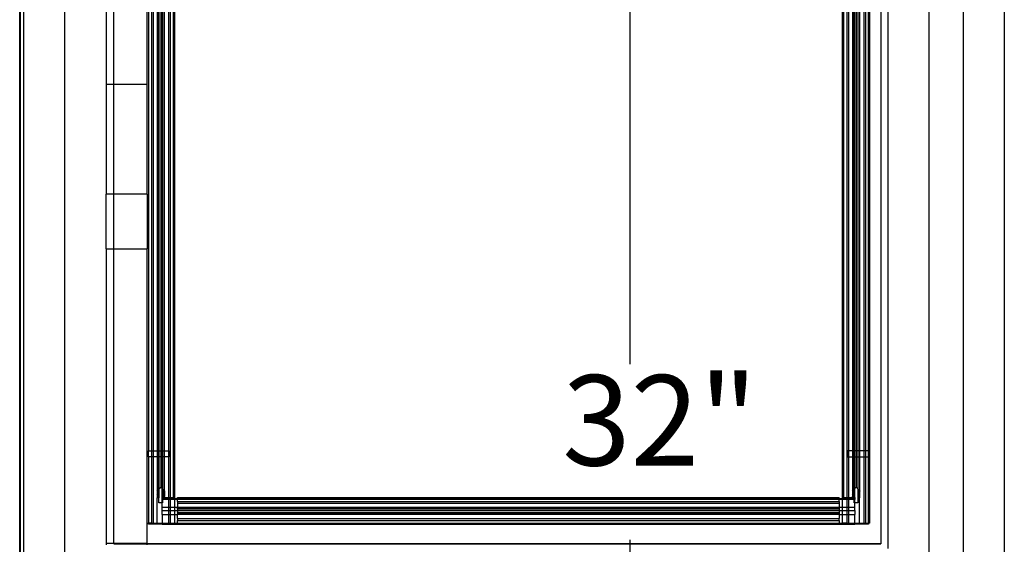
# Model space of a CAD drawing. Extents: x -94 to 79, y -42 to 42.
# Drawn here: x -21 to -3, y 6 to 15 of the extents above; entities that cross this region are included whole.
import ezdxf

# ---------------------------------------------------------------- set-up
doc = ezdxf.new("R2010")
doc.units = 0
doc.header["$MEASUREMENT"] = 0
doc.layers.get('0').update_dxf_attribs({"linetype": 'CONTINUOUS'})
doc.styles.add('ARIAL_NARROW', font='Arial Narrow')

msp = doc.modelspace()

# ---------------------------------------------------------------- linework, layer by layer
at = {"color": 250}
for p, q in [((-21.223, -7.71), (-21.223, 34.941)), ((-10.101, 23.478), (-10.101, 9.079)), ((-10.101, 5.876), (-10.101, -8.522))]:
    msp.add_line(p, q, dxfattribs=at)
for p, q in [((-21.211, -0.371), (-21.211, 23.476)), ((-21.148, -1.299), (-21.148, 22.473)), ((-20.398, -7.66), (-20.398, 22.473)), ((-5.524, 22.475), (-5.524, 5.805)), ((-5.398, 22.475), (-5.398, 5.716)), ((-4.648, 22.473), (-4.648, -2.273)), ((-4.023, 22.473), (-4.023, -7.66)), ((-3.273, 22.473), (-3.273, -8.457)), ((-5.728, 22.177), (-5.728, 6.178)), ((-18.403, 21.711), (-18.403, 6.627)), ((-6.223, 6.627), (-6.223, 21.711)), ((-18.479, 20.614), (-18.479, 6.646)), ((-18.426, 20.614), (-18.426, 6.646)), ((-6.201, 6.646), (-6.201, 20.614)), ((-6.147, 20.614), (-6.147, 6.646)), ((-19.648, 16.18), (-19.648, 14.18)), ((-19.509, 14.18), (-19.509, 16.18)), ((-18.898, 14.18), (-18.898, 16.18)), ((-18.876, 15.551), (-18.876, 7.497)), ((-18.822, 15.551), (-18.822, 7.497)), ((-18.79, 15.551), (-18.79, 7.497)), ((-18.717, 15.551), (-18.717, 7.497)), ((-18.691, 15.551), (-18.691, 7.497)), ((-18.685, 15.551), (-18.685, 7.497)), ((-18.651, 15.551), (-18.651, 7.497)), ((-18.626, 7.497), (-18.626, 15.551)), ((-18.617, 15.551), (-18.617, 7.497)), ((-18.611, 7.497), (-18.611, 15.551)), ((-18.585, 7.497), (-18.585, 15.551)), ((-18.511, 15.551), (-18.511, 7.497)), ((-6.115, 15.551), (-6.115, 7.497)), ((-6.042, 15.551), (-6.042, 7.497)), ((-6.016, 15.551), (-6.016, 7.497)), ((-6.01, 15.551), (-6.01, 7.497)), ((-6.001, 7.497), (-6.001, 15.551)), ((-5.976, 15.551), (-5.976, 7.497)), ((-5.942, 15.551), (-5.942, 7.497)), ((-5.936, 7.497), (-5.936, 15.551)), ((-5.91, 7.497), (-5.91, 15.551)), ((-5.836, 15.551), (-5.836, 7.497)), ((-5.804, 15.551), (-5.804, 7.497)), ((-5.751, 7.497), (-5.751, 15.551)), ((-19.648, 14.18), (-19.648, 12.18)), ((-19.509, 14.18), (-19.648, 14.18)), ((-18.898, 14.18), (-19.509, 14.18)), ((-19.509, 12.18), (-19.509, 14.18)), ((-18.898, 12.18), (-18.898, 14.18)), ((-19.509, 12.18), (-19.648, 12.18)), ((-19.648, 11.182), (-19.648, 12.18)), ((-18.898, 12.18), (-19.509, 12.18)), ((-19.509, 11.182), (-19.509, 12.18)), ((-18.898, 12.18), (-18.898, 11.182)), ((-19.648, 11.182), (-19.648, 5.807)), ((-19.648, 11.182), (-19.509, 11.182)), ((-19.509, 11.182), (-18.898, 11.182)), ((-19.509, 5.807), (-19.509, 11.182)), ((-18.898, 6.177), (-18.898, 11.182)), ((-18.876, 7.497), (-18.822, 7.497)), ((-18.876, 7.391), (-18.876, 7.497)), ((-18.822, 7.391), (-18.876, 7.391)), ((-18.876, 7.391), (-18.876, 6.177)), ((-18.822, 7.497), (-18.822, 7.391)), ((-18.822, 7.497), (-18.79, 7.497)), ((-18.822, 7.391), (-18.822, 6.178)), ((-18.79, 7.391), (-18.822, 7.391)), ((-18.79, 7.497), (-18.79, 7.391)), ((-18.79, 7.497), (-18.717, 7.497)), ((-18.79, 7.391), (-18.79, 6.178)), ((-18.717, 7.391), (-18.79, 7.391)), ((-18.717, 7.497), (-18.717, 7.391)), ((-18.717, 7.497), (-18.691, 7.497)), ((-18.717, 7.391), (-18.717, 6.771)), ((-18.691, 7.391), (-18.717, 7.391)), ((-18.691, 7.497), (-18.691, 7.391)), ((-18.691, 7.497), (-18.685, 7.497)), ((-18.691, 7.391), (-18.691, 6.797)), ((-18.685, 7.391), (-18.691, 7.391)), ((-18.685, 7.497), (-18.685, 7.391)), ((-18.685, 7.497), (-18.651, 7.497)), ((-18.685, 7.391), (-18.685, 6.803)), ((-18.651, 7.391), (-18.685, 7.391)), ((-18.651, 7.497), (-18.651, 7.391)), ((-18.651, 7.497), (-18.626, 7.497)), ((-18.651, 7.391), (-18.651, 6.837)), ((-18.626, 7.391), (-18.651, 7.391)), ((-18.626, 7.391), (-18.626, 7.497)), ((-18.626, 7.497), (-18.617, 7.497)), ((-18.626, 6.812), (-18.626, 7.391)), ((-18.617, 7.391), (-18.626, 7.391)), ((-18.617, 7.497), (-18.617, 7.391)), ((-18.617, 7.497), (-18.611, 7.497)), ((-18.617, 7.391), (-18.617, 6.803)), ((-18.611, 7.391), (-18.617, 7.391)), ((-18.611, 7.391), (-18.611, 7.497)), ((-18.611, 7.497), (-18.585, 7.497)), ((-18.611, 6.797), (-18.611, 7.391)), ((-18.585, 7.391), (-18.611, 7.391)), ((-18.585, 7.391), (-18.585, 7.497)), ((-18.585, 7.497), (-18.511, 7.497)), ((-18.585, 6.771), (-18.585, 7.391)), ((-18.511, 7.391), (-18.585, 7.391)), ((-18.511, 7.497), (-18.511, 7.391)), ((-18.511, 7.497), (-18.501, 7.497)), ((-18.511, 7.391), (-18.511, 6.646)), ((-18.501, 7.391), (-18.511, 7.391)), ((-18.501, 7.391), (-18.501, 7.497)), ((-6.115, 7.497), (-6.126, 7.497)), ((-6.126, 7.391), (-6.126, 7.497)), ((-6.126, 7.391), (-6.115, 7.391)), ((-6.042, 7.497), (-6.115, 7.497)), ((-6.115, 7.497), (-6.115, 7.391)), ((-6.115, 7.391), (-6.042, 7.391)), ((-6.115, 7.391), (-6.115, 6.646)), ((-6.042, 7.497), (-6.042, 7.391)), ((-6.016, 7.497), (-6.042, 7.497)), ((-6.042, 7.391), (-6.042, 6.771)), ((-6.042, 7.391), (-6.016, 7.391)), ((-6.016, 7.497), (-6.016, 7.391)), ((-6.01, 7.497), (-6.016, 7.497)), ((-6.016, 7.391), (-6.016, 6.797)), ((-6.016, 7.391), (-6.01, 7.391)), ((-6.01, 7.497), (-6.01, 7.391)), ((-6.001, 7.497), (-6.01, 7.497)), ((-6.01, 7.391), (-6.01, 6.803)), ((-6.01, 7.391), (-6.001, 7.391)), ((-6.001, 7.391), (-6.001, 7.497)), ((-5.976, 7.497), (-6.001, 7.497)), ((-6.001, 6.812), (-6.001, 7.391)), ((-6.001, 7.391), (-5.976, 7.391)), ((-5.976, 7.497), (-5.976, 7.391)), ((-5.942, 7.497), (-5.976, 7.497)), ((-5.976, 7.391), (-5.976, 6.837)), ((-5.976, 7.391), (-5.942, 7.391)), ((-5.942, 7.497), (-5.942, 7.391)), ((-5.936, 7.497), (-5.942, 7.497)), ((-5.942, 7.391), (-5.942, 6.803)), ((-5.942, 7.391), (-5.936, 7.391)), ((-5.936, 7.391), (-5.936, 7.497)), ((-5.91, 7.497), (-5.936, 7.497)), ((-5.936, 6.797), (-5.936, 7.391)), ((-5.936, 7.391), (-5.91, 7.391)), ((-5.91, 7.391), (-5.91, 7.497)), ((-5.836, 7.497), (-5.91, 7.497)), ((-5.91, 6.771), (-5.91, 7.391)), ((-5.91, 7.391), (-5.836, 7.391)), ((-5.836, 7.497), (-5.836, 7.391)), ((-5.804, 7.497), (-5.836, 7.497)), ((-5.836, 7.391), (-5.836, 6.178)), ((-5.836, 7.391), (-5.804, 7.391)), ((-5.804, 7.497), (-5.804, 7.391)), ((-5.751, 7.497), (-5.804, 7.497)), ((-5.804, 7.391), (-5.804, 6.177)), ((-5.804, 7.391), (-5.751, 7.391)), ((-5.751, 7.391), (-5.751, 7.497)), ((-5.751, 6.177), (-5.751, 7.391)), ((-18.685, 6.803), (-18.651, 6.837)), ((-18.651, 6.837), (-18.626, 6.812)), ((-6.001, 6.812), (-5.976, 6.837)), ((-5.976, 6.837), (-5.942, 6.803)), ((-18.717, 6.771), (-18.691, 6.797)), ((-18.691, 6.771), (-18.717, 6.771)), ((-18.717, 6.771), (-18.717, 6.745)), ((-18.717, 6.745), (-18.691, 6.771)), ((-18.691, 6.745), (-18.717, 6.745)), ((-18.717, 6.745), (-18.717, 6.718)), ((-18.717, 6.718), (-18.691, 6.745)), ((-18.691, 6.718), (-18.717, 6.718)), ((-18.717, 6.718), (-18.717, 6.692)), ((-18.717, 6.692), (-18.691, 6.718)), ((-18.691, 6.692), (-18.717, 6.692)), ((-18.717, 6.692), (-18.717, 6.666)), ((-18.717, 6.666), (-18.691, 6.692)), ((-18.691, 6.666), (-18.717, 6.666)), ((-18.717, 6.666), (-18.717, 6.64)), ((-18.717, 6.64), (-18.691, 6.666)), ((-18.691, 6.797), (-18.685, 6.803)), ((-18.691, 6.797), (-18.691, 6.771)), ((-18.691, 6.771), (-18.691, 6.745)), ((-18.691, 6.718), (-18.691, 6.745)), ((-18.691, 6.718), (-18.691, 6.692)), ((-18.691, 6.692), (-18.691, 6.666)), ((-18.685, 6.803), (-18.685, 6.64)), ((-18.626, 6.812), (-18.617, 6.803)), ((-18.626, 6.645), (-18.626, 6.812)), ((-18.626, 6.63), (-18.626, 6.645)), ((-18.626, 6.645), (-18.617, 6.645)), ((-18.617, 6.803), (-18.617, 6.645)), ((-18.617, 6.803), (-18.611, 6.797)), ((-18.617, 6.645), (-18.617, 6.64)), ((-18.617, 6.645), (-18.59, 6.645)), ((-18.611, 6.771), (-18.611, 6.797)), ((-18.611, 6.797), (-18.585, 6.771)), ((-18.611, 6.771), (-18.585, 6.771)), ((-18.586, 6.746), (-18.611, 6.771)), ((-18.611, 6.745), (-18.611, 6.771)), ((-18.611, 6.745), (-18.585, 6.745)), ((-18.611, 6.745), (-18.611, 6.718)), ((-18.586, 6.719), (-18.611, 6.745)), ((-18.585, 6.718), (-18.611, 6.718)), ((-18.611, 6.718), (-18.611, 6.692)), ((-18.611, 6.718), (-18.586, 6.693)), ((-18.585, 6.692), (-18.611, 6.692)), ((-18.611, 6.692), (-18.611, 6.666)), ((-18.611, 6.692), (-18.586, 6.667)), ((-18.585, 6.666), (-18.611, 6.666)), ((-18.611, 6.666), (-18.59, 6.645)), ((-18.59, 6.645), (-18.585, 6.64)), ((-18.59, 6.645), (-18.586, 6.645)), ((-18.585, 6.771), (-18.586, 6.746)), ((-18.585, 6.745), (-18.586, 6.746)), ((-18.586, 6.746), (-18.586, 6.719)), ((-18.585, 6.718), (-18.586, 6.719)), ((-18.586, 6.719), (-18.586, 6.693)), ((-18.586, 6.693), (-18.585, 6.692)), ((-18.586, 6.693), (-18.586, 6.667)), ((-18.586, 6.667), (-18.585, 6.666)), ((-18.586, 6.645), (-18.586, 6.667)), ((-18.586, 6.645), (-18.511, 6.646)), ((-18.586, 6.645), (-18.585, 6.64)), ((-18.585, 6.745), (-18.585, 6.771)), ((-18.511, 6.646), (-18.479, 6.646)), ((-18.511, 6.646), (-18.511, 6.63)), ((-18.479, 6.646), (-18.426, 6.646)), ((-18.479, 6.646), (-18.479, 6.63)), ((-18.426, 6.646), (-18.426, 6.63)), ((-18.345, 6.65), (-6.282, 6.65)), ((-18.345, 6.627), (-18.345, 6.65)), ((-6.282, 6.627), (-6.282, 6.65)), ((-6.201, 6.63), (-6.201, 6.646)), ((-6.201, 6.646), (-6.147, 6.646)), ((-6.147, 6.646), (-6.115, 6.646)), ((-6.147, 6.646), (-6.147, 6.63)), ((-6.115, 6.646), (-6.041, 6.645)), ((-6.115, 6.646), (-6.115, 6.63)), ((-6.042, 6.771), (-6.016, 6.797)), ((-6.016, 6.771), (-6.042, 6.771)), ((-6.042, 6.771), (-6.042, 6.745)), ((-6.042, 6.745), (-6.016, 6.771)), ((-6.016, 6.745), (-6.042, 6.745)), ((-6.042, 6.745), (-6.042, 6.718)), ((-6.042, 6.718), (-6.016, 6.745)), ((-6.016, 6.718), (-6.042, 6.718)), ((-6.042, 6.718), (-6.042, 6.692)), ((-6.042, 6.692), (-6.016, 6.718)), ((-6.016, 6.692), (-6.042, 6.692)), ((-6.042, 6.692), (-6.042, 6.666)), ((-6.042, 6.666), (-6.016, 6.692)), ((-6.016, 6.666), (-6.042, 6.666)), ((-6.041, 6.645), (-6.042, 6.666)), ((-6.042, 6.64), (-6.037, 6.645)), ((-6.041, 6.645), (-6.042, 6.64)), ((-6.041, 6.645), (-6.037, 6.645)), ((-6.037, 6.645), (-6.016, 6.666)), ((-6.037, 6.645), (-6.01, 6.645)), ((-6.016, 6.797), (-6.01, 6.803)), ((-6.016, 6.797), (-6.016, 6.771)), ((-6.016, 6.771), (-6.016, 6.745)), ((-6.016, 6.718), (-6.016, 6.745)), ((-6.016, 6.718), (-6.016, 6.692)), ((-6.016, 6.692), (-6.016, 6.666)), ((-6.01, 6.803), (-6.001, 6.812)), ((-6.01, 6.803), (-6.01, 6.645)), ((-6.01, 6.645), (-6.001, 6.645)), ((-6.01, 6.645), (-6.01, 6.64)), ((-6.001, 6.645), (-6.001, 6.812)), ((-6.001, 6.645), (-6.001, 6.63)), ((-5.942, 6.803), (-5.936, 6.797)), ((-5.942, 6.803), (-5.942, 6.64)), ((-5.936, 6.771), (-5.936, 6.797)), ((-5.936, 6.797), (-5.91, 6.771)), ((-5.936, 6.771), (-5.91, 6.771)), ((-5.911, 6.746), (-5.936, 6.771)), ((-5.936, 6.745), (-5.936, 6.771)), ((-5.936, 6.745), (-5.91, 6.745)), ((-5.936, 6.745), (-5.936, 6.718)), ((-5.911, 6.719), (-5.936, 6.745)), ((-5.91, 6.718), (-5.936, 6.718)), ((-5.936, 6.718), (-5.936, 6.692)), ((-5.936, 6.718), (-5.911, 6.693)), ((-5.91, 6.692), (-5.936, 6.692)), ((-5.936, 6.692), (-5.936, 6.666)), ((-5.936, 6.692), (-5.911, 6.667)), ((-5.91, 6.666), (-5.936, 6.666)), ((-5.936, 6.666), (-5.911, 6.641)), ((-5.91, 6.771), (-5.911, 6.746)), ((-5.91, 6.745), (-5.911, 6.746)), ((-5.911, 6.746), (-5.911, 6.719)), ((-5.91, 6.718), (-5.911, 6.719)), ((-5.911, 6.719), (-5.911, 6.693)), ((-5.911, 6.693), (-5.91, 6.692)), ((-5.911, 6.693), (-5.911, 6.667)), ((-5.911, 6.667), (-5.91, 6.666)), ((-5.911, 6.667), (-5.911, 6.641)), ((-5.91, 6.745), (-5.91, 6.771)), ((-18.685, 6.64), (-18.717, 6.64)), ((-18.716, 6.177), (-18.717, 6.64)), ((-18.685, 6.552), (-18.685, 6.64)), ((-18.626, 6.552), (-18.685, 6.552)), ((-18.626, 6.627), (-18.626, 6.63)), ((-18.617, 6.63), (-18.626, 6.63)), ((-18.626, 6.61), (-18.626, 6.627)), ((-18.626, 6.627), (-18.617, 6.627)), ((-18.626, 6.552), (-18.626, 6.61)), ((-18.617, 6.61), (-18.626, 6.61)), ((-18.617, 6.552), (-18.626, 6.552)), ((-18.626, 6.467), (-18.626, 6.552)), ((-18.626, 6.411), (-18.626, 6.467)), ((-18.511, 6.467), (-18.626, 6.467)), ((-18.585, 6.64), (-18.617, 6.64)), ((-18.617, 6.64), (-18.617, 6.63)), ((-18.511, 6.63), (-18.617, 6.63)), ((-18.617, 6.63), (-18.617, 6.627)), ((-18.617, 6.627), (-18.617, 6.61)), ((-18.617, 6.627), (-18.511, 6.627)), ((-18.617, 6.61), (-18.617, 6.552)), ((-18.511, 6.61), (-18.617, 6.61)), ((-18.479, 6.63), (-18.511, 6.63)), ((-18.511, 6.63), (-18.511, 6.627)), ((-18.511, 6.627), (-18.479, 6.627)), ((-18.511, 6.627), (-18.511, 6.61)), ((-18.479, 6.61), (-18.511, 6.61)), ((-18.511, 6.61), (-18.511, 6.467)), ((-18.479, 6.467), (-18.511, 6.467)), ((-18.511, 6.467), (-18.511, 6.411)), ((-18.426, 6.63), (-18.479, 6.63)), ((-18.479, 6.63), (-18.479, 6.627)), ((-18.479, 6.627), (-18.403, 6.627)), ((-18.479, 6.627), (-18.479, 6.61)), ((-18.403, 6.61), (-18.479, 6.61)), ((-18.479, 6.61), (-18.479, 6.467)), ((-18.403, 6.467), (-18.479, 6.467)), ((-18.479, 6.467), (-18.479, 6.411)), ((-18.403, 6.627), (-18.345, 6.627)), ((-18.403, 6.627), (-18.403, 6.61)), ((-18.345, 6.61), (-18.403, 6.61)), ((-18.403, 6.61), (-18.403, 6.467)), ((-18.345, 6.468), (-18.403, 6.467)), ((-18.403, 6.467), (-18.403, 6.411)), ((-18.345, 6.61), (-18.345, 6.627)), ((-18.345, 6.627), (-6.282, 6.627)), ((-18.345, 6.574), (-18.345, 6.61)), ((-6.282, 6.61), (-18.345, 6.61)), ((-18.345, 6.574), (-6.282, 6.574)), ((-18.345, 6.574), (-18.345, 6.542)), ((-18.345, 6.542), (-6.282, 6.542)), ((-18.345, 6.542), (-18.345, 6.468)), ((-6.282, 6.468), (-18.345, 6.468)), ((-18.345, 6.442), (-18.345, 6.468)), ((-6.282, 6.61), (-6.282, 6.627)), ((-6.282, 6.627), (-6.223, 6.627)), ((-6.282, 6.574), (-6.282, 6.61)), ((-6.223, 6.61), (-6.282, 6.61)), ((-6.282, 6.574), (-6.282, 6.542)), ((-6.282, 6.542), (-6.282, 6.468)), ((-6.282, 6.468), (-6.282, 6.442)), ((-6.223, 6.467), (-6.282, 6.468)), ((-6.223, 6.61), (-6.223, 6.627)), ((-6.223, 6.627), (-6.147, 6.627)), ((-6.223, 6.467), (-6.223, 6.61)), ((-6.147, 6.61), (-6.223, 6.61)), ((-6.223, 6.411), (-6.223, 6.467)), ((-6.147, 6.467), (-6.223, 6.467)), ((-6.147, 6.63), (-6.201, 6.63)), ((-6.115, 6.63), (-6.147, 6.63)), ((-6.147, 6.63), (-6.147, 6.627)), ((-6.147, 6.627), (-6.147, 6.61)), ((-6.147, 6.627), (-6.115, 6.627)), ((-6.147, 6.61), (-6.147, 6.467)), ((-6.115, 6.61), (-6.147, 6.61)), ((-6.147, 6.467), (-6.147, 6.411)), ((-6.115, 6.467), (-6.147, 6.467)), ((-6.01, 6.63), (-6.115, 6.63)), ((-6.115, 6.63), (-6.115, 6.627)), ((-6.115, 6.627), (-6.115, 6.61)), ((-6.115, 6.627), (-6.01, 6.627)), ((-6.115, 6.61), (-6.115, 6.467)), ((-6.01, 6.61), (-6.115, 6.61)), ((-6.115, 6.467), (-6.115, 6.411)), ((-6.001, 6.467), (-6.115, 6.467)), ((-6.01, 6.64), (-6.042, 6.64)), ((-6.01, 6.63), (-6.01, 6.64)), ((-6.01, 6.627), (-6.01, 6.63)), ((-6.001, 6.63), (-6.01, 6.63)), ((-6.01, 6.61), (-6.01, 6.627)), ((-6.01, 6.627), (-6.001, 6.627)), ((-6.01, 6.552), (-6.01, 6.61)), ((-6.001, 6.61), (-6.01, 6.61)), ((-6.001, 6.552), (-6.01, 6.552)), ((-6.001, 6.627), (-6.001, 6.63)), ((-6.001, 6.627), (-6.001, 6.61)), ((-6.001, 6.552), (-6.001, 6.61)), ((-5.942, 6.552), (-6.001, 6.552)), ((-6.001, 6.467), (-6.001, 6.552)), ((-6.001, 6.411), (-6.001, 6.467)), ((-5.942, 6.64), (-5.942, 6.552)), ((-5.91, 6.64), (-5.942, 6.64)), ((-5.911, 6.641), (-5.91, 6.64)), ((-5.911, 6.177), (-5.911, 6.641)), ((-18.626, 6.336), (-18.626, 6.411)), ((-18.626, 6.411), (-18.511, 6.411)), ((-18.626, 6.336), (-18.626, 6.177)), ((-18.626, 6.336), (-18.511, 6.336)), ((-18.511, 6.411), (-18.511, 6.336)), ((-18.511, 6.411), (-18.479, 6.411)), ((-18.511, 6.336), (-18.511, 6.178)), ((-18.511, 6.336), (-18.479, 6.336)), ((-18.479, 6.411), (-18.403, 6.411)), ((-18.479, 6.411), (-18.479, 6.336)), ((-18.479, 6.336), (-18.479, 6.177)), ((-18.479, 6.336), (-18.403, 6.336)), ((-18.403, 6.411), (-18.345, 6.411)), ((-18.403, 6.411), (-18.403, 6.336)), ((-18.403, 6.336), (-18.403, 6.177)), ((-18.403, 6.336), (-18.345, 6.336)), ((-6.282, 6.442), (-18.345, 6.442)), ((-18.345, 6.436), (-18.345, 6.442)), ((-6.282, 6.436), (-18.345, 6.436)), ((-18.345, 6.436), (-18.345, 6.411)), ((-18.345, 6.411), (-6.282, 6.411)), ((-18.345, 6.411), (-18.345, 6.402)), ((-6.282, 6.402), (-18.345, 6.402)), ((-18.345, 6.402), (-18.345, 6.368)), ((-6.282, 6.368), (-18.345, 6.368)), ((-18.345, 6.362), (-18.345, 6.368)), ((-6.282, 6.362), (-18.345, 6.362)), ((-18.345, 6.362), (-18.345, 6.336)), ((-6.282, 6.336), (-18.345, 6.336)), ((-18.345, 6.263), (-18.345, 6.336)), ((-6.282, 6.436), (-6.282, 6.442)), ((-6.282, 6.436), (-6.282, 6.411)), ((-6.282, 6.411), (-6.282, 6.402)), ((-6.282, 6.411), (-6.223, 6.411)), ((-6.282, 6.402), (-6.282, 6.368)), ((-6.282, 6.362), (-6.282, 6.368)), ((-6.282, 6.362), (-6.282, 6.336)), ((-6.282, 6.336), (-6.223, 6.337)), ((-6.282, 6.336), (-6.282, 6.263)), ((-6.223, 6.337), (-6.223, 6.411)), ((-6.223, 6.411), (-6.147, 6.411)), ((-6.223, 6.177), (-6.223, 6.337)), ((-6.223, 6.337), (-6.147, 6.337)), ((-6.147, 6.411), (-6.147, 6.337)), ((-6.147, 6.411), (-6.115, 6.411)), ((-6.147, 6.337), (-6.147, 6.178)), ((-6.147, 6.337), (-6.115, 6.337)), ((-6.115, 6.411), (-6.115, 6.337)), ((-6.115, 6.411), (-6.001, 6.411)), ((-6.115, 6.337), (-6.115, 6.178)), ((-6.115, 6.337), (-6.001, 6.337)), ((-6.001, 6.411), (-6.001, 6.337)), ((-6.001, 6.177), (-6.001, 6.337)), ((-18.898, 6.177), (-18.876, 6.177)), ((-18.898, 5.807), (-18.898, 6.177)), ((-18.822, 6.178), (-18.876, 6.177)), ((-18.876, 6.16), (-18.876, 6.177)), ((-18.626, 6.16), (-18.876, 6.16)), ((-18.822, 6.178), (-18.814, 6.178)), ((-18.814, 6.178), (-18.79, 6.178)), ((-18.79, 6.178), (-18.716, 6.177)), ((-18.716, 6.177), (-18.626, 6.177)), ((-18.626, 6.177), (-18.511, 6.178)), ((-18.626, 6.16), (-18.626, 6.177)), ((-18.626, 6.16), (-18.345, 6.16)), ((-18.511, 6.178), (-18.479, 6.177)), ((-18.479, 6.177), (-18.403, 6.177)), ((-18.403, 6.177), (-18.345, 6.177)), ((-18.345, 6.263), (-6.282, 6.263)), ((-18.345, 6.263), (-18.345, 6.231)), ((-18.345, 6.231), (-6.282, 6.231)), ((-18.345, 6.177), (-18.345, 6.231)), ((-18.345, 6.177), (-6.282, 6.177)), ((-18.345, 6.16), (-18.345, 6.177)), ((-18.345, 6.155), (-18.345, 6.16)), ((-18.345, 6.16), (-6.282, 6.16)), ((-6.282, 6.155), (-18.345, 6.155)), ((-6.282, 6.231), (-6.282, 6.263)), ((-6.282, 6.231), (-6.282, 6.177)), ((-6.282, 6.177), (-6.223, 6.177)), ((-6.282, 6.177), (-6.282, 6.16)), ((-6.282, 6.16), (-6.282, 6.155)), ((-6.282, 6.16), (-6.001, 6.16)), ((-6.147, 6.178), (-6.223, 6.177)), ((-6.147, 6.178), (-6.139, 6.178)), ((-6.139, 6.178), (-6.115, 6.178)), ((-6.115, 6.178), (-6.001, 6.177)), ((-6.001, 6.177), (-6.001, 6.16)), ((-6.001, 6.177), (-5.911, 6.177)), ((-5.751, 6.16), (-6.001, 6.16)), ((-5.911, 6.177), (-5.857, 6.177)), ((-5.857, 6.177), (-5.836, 6.178)), ((-5.836, 6.178), (-5.804, 6.177)), ((-5.804, 6.177), (-5.751, 6.177)), ((-5.728, 6.178), (-5.751, 6.177)), ((-5.751, 6.177), (-5.751, 6.16)), ((-19.648, 5.807), (-19.648, 5.785)), ((-19.509, 5.807), (-19.648, 5.807)), ((-18.898, 5.807), (-19.509, 5.807)), ((-19.509, 5.805), (-19.509, 5.807)), ((-19.509, 5.804), (-19.509, 5.805)), ((-19.509, 5.805), (-18.898, 5.805)), ((-18.898, 5.805), (-19.509, 5.804)), ((-18.898, 5.805), (-18.898, 5.807)), ((-18.898, 5.805), (-5.524, 5.805)), ((-5.524, 5.804), (-18.898, 5.805)), ((-18.898, 5.785), (-18.898, 5.805)), ((-5.524, 5.805), (-5.524, 5.804))]:
    msp.add_line(p, q)

# ---------------------------------------------------------------- texts
at = {"color": 250, "insert": (-11.333, 6.716), "char_height": 1.6483, "attachment_point": 7, "style": 'ARIAL_NARROW'}
msp.add_mtext('32"', dxfattribs=at)

doc.saveas('drawing.dxf')
